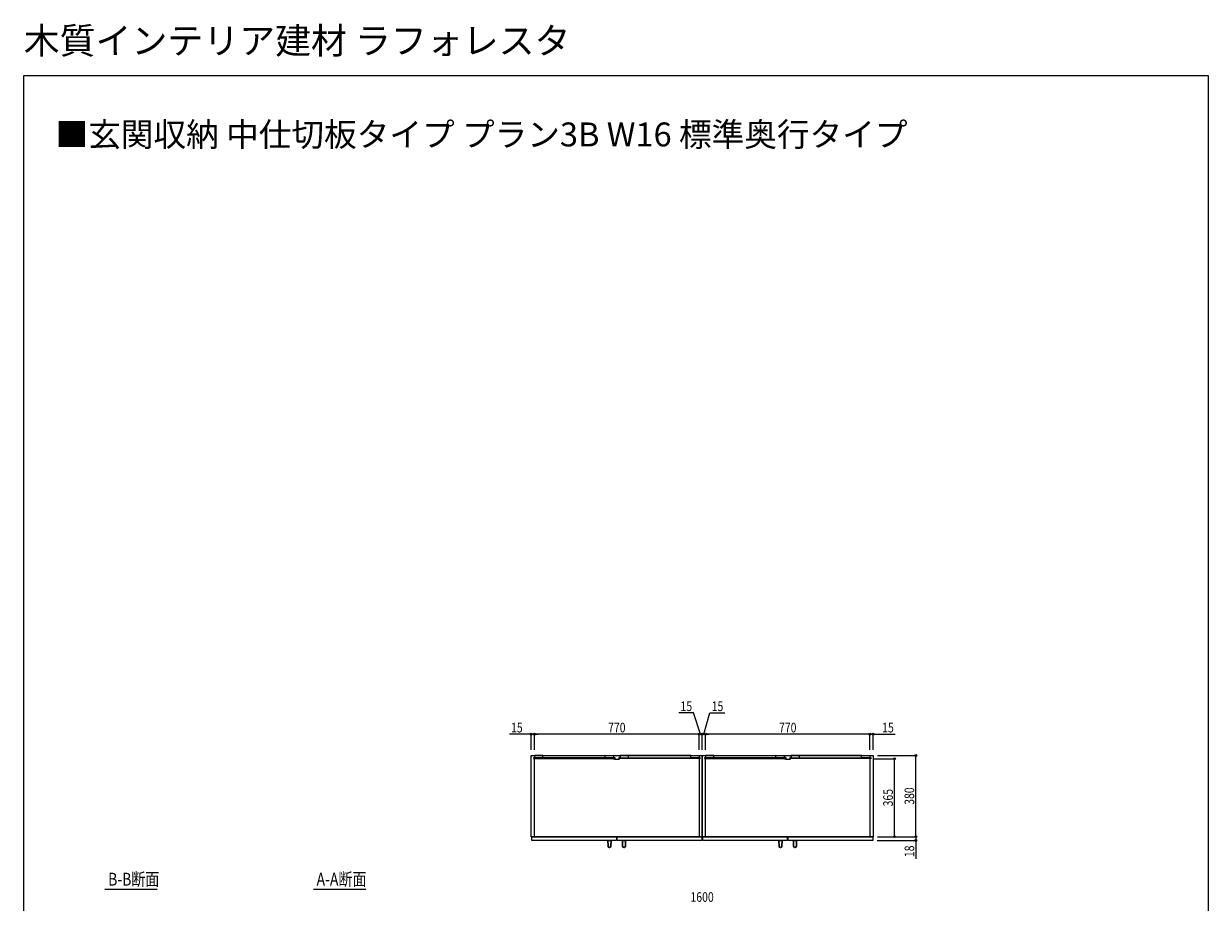
# Model space of a CAD drawing. Extents: x 0 to 5553, y 0 to 8978.
# Drawn here: x 0 to 5544, y 4865 to 8978 of the extents above; entities that cross this region are included whole.
import ezdxf

# ---------------------------------------------------------------- set-up
doc = ezdxf.new("R2010")
doc.units = 0
doc.layers.add('USER1', color=3, linetype='CONTINUOUS')
doc.layers.add('YKK_ZWAK', color=7, linetype='CONTINUOUS')
for name, color, linetype, lineweight in [('YKK_12', 2, 'CONTINUOUS', 13), ('YKK_13', 4, 'CONTINUOUS', 30), ('YKK_D', 6, 'CONTINUOUS', 13)]:
    doc.layers.add(name, color=color, linetype=linetype, lineweight=lineweight)
doc.styles.get("Standard").update_dxf_attribs({"font": 'txt', "bigfont": 'BIGFONT'})
doc.styles.add('text-b', font='extslim2.shx', dxfattribs={"width": 0.8, "bigfont": 'extfont2.shx'})

msp = doc.modelspace()

# ---------------------------------------------------------------- linework, layer by layer
at = {"layer": 'USER1'}
for p, q in [((380, 4926.3), (625.3, 4926.3)), ((1355.6, 4926.3), (1601, 4926.3))]:
    msp.add_line(p, q, dxfattribs=at)
at = {"layer": 'YKK_12'}
for p, q in [((2375.6, 5172.4), (2375.6, 5552.4)), ((2375.6, 5552.4), (3175.6, 5552.4)), ((2429.6, 5552.4), (2390.6, 5552.4)), ((2390.6, 5552.4), (2390.6, 5541.9)), ((2429.6, 5552.4), (2720.6, 5552.4)), ((2429.6, 5541.9), (2429.6, 5552.4)), ((2720.6, 5541.9), (2720.6, 5552.4)), ((2720.6, 5552.4), (2759.6, 5552.4)), ((2759.6, 5552.4), (2759.6, 5541.9)), ((2760.6, 5552.4), (2790.6, 5552.4)), ((2760.6, 5552.4), (2760.6, 5542.4)), ((2790.6, 5552.4), (2790.6, 5542.4)), ((2830.6, 5552.4), (2791.6, 5552.4)), ((2791.6, 5552.4), (2791.6, 5541.9)), ((3121.6, 5552.4), (2830.6, 5552.4)), ((2830.6, 5541.9), (2830.6, 5552.4)), ((3121.6, 5541.9), (3121.6, 5552.4)), ((3121.6, 5552.4), (3160.6, 5552.4)), ((3160.6, 5552.4), (3160.6, 5541.9)), ((3160.6, 5552.4), (3160.6, 5541.9)), ((3175.6, 5172.4), (3175.6, 5552.4)), ((3175.6, 5552.4), (3975.6, 5552.4)), ((3175.6, 5552.4), (3175.6, 5172.4)), ((3229.6, 5552.4), (3190.6, 5552.4)), ((3190.6, 5552.4), (3190.6, 5541.9)), ((3229.6, 5552.4), (3520.6, 5552.4)), ((3229.6, 5541.9), (3229.6, 5552.4)), ((3520.6, 5541.9), (3520.6, 5552.4)), ((3520.6, 5552.4), (3559.6, 5552.4)), ((3559.6, 5552.4), (3559.6, 5541.9)), ((3560.6, 5552.4), (3590.6, 5552.4)), ((3560.6, 5552.4), (3560.6, 5542.4)), ((3590.6, 5552.4), (3590.6, 5542.4)), ((3630.6, 5552.4), (3591.6, 5552.4)), ((3591.6, 5552.4), (3591.6, 5541.9)), ((3921.6, 5552.4), (3630.6, 5552.4)), ((3630.6, 5541.9), (3630.6, 5552.4)), ((3921.6, 5541.9), (3921.6, 5552.4)), ((3921.6, 5552.4), (3960.6, 5552.4)), ((3960.6, 5552.4), (3960.6, 5541.9)), ((3960.6, 5552.4), (3960.6, 5541.9)), ((3975.6, 5552.4), (3975.6, 5172.4)), ((2764.6, 5541.9), (2385.6, 5541.9)), ((2385.6, 5541.9), (2385.6, 5537.9)), ((2385.6, 5537.9), (2764.6, 5537.9)), ((2390.6, 5541.9), (2429.6, 5541.9)), ((2390.6, 5172.4), (2390.6, 5537.9)), ((2759.6, 5541.9), (2720.6, 5541.9)), ((2760.6, 5542.4), (2766.1, 5542.4)), ((2760.6, 5537.4), (2766.1, 5537.4)), ((2760.6, 5537.4), (2760.6, 5536.4)), ((2760.6, 5536.4), (2766.1, 5535.4)), ((2764.6, 5537.9), (2764.6, 5541.9)), ((2766.1, 5542.4), (2766.1, 5537.4)), ((2766.1, 5535.4), (2785.1, 5535.4)), ((2785.1, 5542.4), (2790.6, 5542.4)), ((2785.1, 5542.4), (2785.1, 5537.4)), ((2785.1, 5537.4), (2790.6, 5537.4)), ((2785.1, 5535.4), (2790.6, 5536.4)), ((2786.6, 5537.9), (2786.6, 5541.9)), ((2786.6, 5541.9), (3165.6, 5541.9)), ((3165.6, 5537.9), (2786.6, 5537.9)), ((2790.6, 5537.4), (2790.6, 5536.4)), ((2791.6, 5541.9), (2830.6, 5541.9)), ((3160.6, 5541.9), (3121.6, 5541.9)), ((3160.6, 5537.9), (3160.6, 5172.4)), ((3165.6, 5541.9), (3165.6, 5537.9)), ((3564.6, 5541.9), (3185.6, 5541.9)), ((3185.6, 5541.9), (3185.6, 5537.9)), ((3185.6, 5537.9), (3564.6, 5537.9)), ((3190.6, 5541.9), (3229.6, 5541.9)), ((3190.6, 5172.4), (3190.6, 5537.9)), ((3559.6, 5541.9), (3520.6, 5541.9)), ((3560.6, 5542.4), (3566.1, 5542.4)), ((3560.6, 5537.4), (3566.1, 5537.4)), ((3560.6, 5537.4), (3560.6, 5536.4)), ((3560.6, 5536.4), (3566.1, 5535.4)), ((3564.6, 5537.9), (3564.6, 5541.9)), ((3566.1, 5542.4), (3566.1, 5537.4)), ((3566.1, 5535.4), (3585.1, 5535.4)), ((3585.1, 5542.4), (3590.6, 5542.4)), ((3585.1, 5542.4), (3585.1, 5537.4)), ((3585.1, 5537.4), (3590.6, 5537.4)), ((3585.1, 5535.4), (3590.6, 5536.4)), ((3586.6, 5537.9), (3586.6, 5541.9)), ((3586.6, 5541.9), (3965.6, 5541.9)), ((3965.6, 5537.9), (3586.6, 5537.9)), ((3590.6, 5537.4), (3590.6, 5536.4)), ((3591.6, 5541.9), (3630.6, 5541.9)), ((3960.6, 5541.9), (3921.6, 5541.9)), ((3960.6, 5537.9), (3960.6, 5172.4)), ((3965.6, 5541.9), (3965.6, 5537.9)), ((3175.6, 5172.4), (2375.6, 5172.4)), ((2377.6, 5154.4), (2377.6, 5172.4)), ((2377.6, 5172.4), (2773.6, 5172.4)), ((2773.6, 5172.4), (2773.6, 5154.4)), ((2777.6, 5154.4), (2777.6, 5172.4)), ((2777.6, 5172.4), (3173.6, 5172.4)), ((3173.6, 5172.4), (3173.6, 5154.4)), ((3975.6, 5172.4), (3175.6, 5172.4)), ((3177.6, 5154.4), (3177.6, 5172.4)), ((3177.6, 5172.4), (3573.6, 5172.4)), ((3573.6, 5172.4), (3573.6, 5154.4)), ((3577.6, 5154.4), (3577.6, 5172.4)), ((3577.6, 5172.4), (3973.6, 5172.4)), ((3973.6, 5172.4), (3973.6, 5154.4)), ((2773.6, 5154.4), (2377.6, 5154.4)), ((3173.6, 5154.4), (2777.6, 5154.4)), ((3573.6, 5154.4), (3177.6, 5154.4)), ((3973.6, 5154.4), (3577.6, 5154.4))]:
    msp.add_line(p, q, dxfattribs=at)
at = {"layer": 'YKK_13', "linetype": 'Continuous', "ltscale": 0.5}
for p, q in [((2749.1, 5154.4), (2734.1, 5154.4)), ((2734.1, 5154.4), (2735.1, 5127.7)), ((2749.1, 5154.4), (2748.1, 5127.7)), ((2817.1, 5154.4), (2802.1, 5154.4)), ((2802.1, 5154.4), (2803.1, 5127.7)), ((2817.1, 5154.4), (2816.1, 5127.7)), ((3549.1, 5154.4), (3534.1, 5154.4)), ((3534.1, 5154.4), (3535.1, 5127.7)), ((3549.1, 5154.4), (3548.1, 5127.7)), ((3617.1, 5154.4), (3602.1, 5154.4)), ((3602.1, 5154.4), (3603.1, 5127.7)), ((3617.1, 5154.4), (3616.1, 5127.7))]:
    msp.add_line(p, q, dxfattribs=at)
for centre in [(2741.6, 5127.9), (2809.6, 5127.9), (3541.6, 5127.9), (3609.6, 5127.9)]:
    msp.add_arc(centre, 6.5, 182.1512, 357.8488, dxfattribs=at)
at = {"layer": 'YKK_D'}
for p, q in [((3134.6, 5752.4), (3065.8, 5752.4)), ((3168.1, 5652.4), (3134.6, 5752.4)), ((3183.1, 5652.4), (3211.8, 5752.4)), ((3211.8, 5752.4), (3280.6, 5752.4)), ((2375.6, 5652.4), (2272.8, 5652.4)), ((2375.6, 5578.5), (2375.6, 5653.4)), ((2390.6, 5652.4), (2375.6, 5652.4)), ((2390.6, 5578.5), (2390.6, 5653.4)), ((2390.6, 5578.5), (2390.6, 5653.4)), ((3160.6, 5652.4), (2390.6, 5652.4)), ((2390.6, 5652.4), (2407.6, 5652.4)), ((3160.6, 5652.4), (3143.6, 5652.4)), ((3175.6, 5652.4), (3158.6, 5652.4)), ((3160.6, 5578.5), (3160.6, 5653.4)), ((3160.6, 5578.5), (3160.6, 5653.4)), ((3175.6, 5652.4), (3160.6, 5652.4)), ((3175.6, 5652.4), (3160.6, 5652.4)), ((3175.6, 5578.5), (3175.6, 5653.4)), ((3175.6, 5578.5), (3175.6, 5653.4)), ((3190.6, 5652.4), (3175.6, 5652.4)), ((3190.6, 5652.4), (3175.6, 5652.4)), ((3175.6, 5652.4), (3192.6, 5652.4)), ((3190.6, 5578.5), (3190.6, 5653.4)), ((3190.6, 5578.5), (3190.6, 5653.4)), ((3960.6, 5652.4), (3190.6, 5652.4)), ((3190.6, 5652.4), (3207.6, 5652.4)), ((3960.6, 5652.4), (3943.6, 5652.4)), ((3960.6, 5578.5), (3960.6, 5653.4)), ((3960.6, 5578.5), (3960.6, 5653.4)), ((3960.6, 5652.4), (3975.6, 5652.4)), ((3975.6, 5578.5), (3975.6, 5653.4)), ((3975.6, 5652.4), (4078.4, 5652.4)), ((3995.6, 5552.4), (4176.6, 5552.4)), ((4175.6, 5172.4), (4175.6, 5552.4)), ((3980.6, 5537.4), (4076.6, 5537.4)), ((4075.6, 5172.4), (4075.6, 5537.4)), ((3995.6, 5172.4), (4176.6, 5172.4)), ((3995.6, 5172.4), (4176.6, 5172.4)), ((3995.6, 5172.4), (4076.6, 5172.4)), ((4175.6, 5172.4), (4175.6, 5154.4)), ((3993.6, 5154.4), (4176.6, 5154.4)), ((4175.6, 5154.4), (4175.6, 5068.6))]:
    msp.add_line(p, q, dxfattribs=at)
at = {"layer": 'YKK_D', "linetype": 'ByBlock', "lineweight": -2}
for centre in [(2375.6, 5652.4), (2390.6, 5652.4), (2390.6, 5652.4), (3160.6, 5652.4), (3160.6, 5652.4), (3175.6, 5652.4), (3175.6, 5652.4), (3190.6, 5652.4), (3190.6, 5652.4), (3960.6, 5652.4), (3960.6, 5652.4), (3975.6, 5652.4), (4175.6, 5552.4), (4075.6, 5537.4), (4075.6, 5172.4), (4175.6, 5172.4), (4175.6, 5172.4), (4175.6, 5154.4)]:
    msp.add_circle(centre, 4.25, dxfattribs=at)
at = {"layer": 'YKK_ZWAK'}
for p, q in [((0, 8736), (5544, 8736)), ((0, 0), (0, 8736)), ((5544, 8736), (5544, 0))]:
    msp.add_line(p, q, dxfattribs=at)

# ---------------------------------------------------------------- texts
at = {"layer": 'USER1'}
for s, height, p in [('木質インテリア建材 ラフォレスタ', 123.2, (0, 8836.8)), ('■玄関収納 中仕切板タイプ プラン3B W16 標準奥行タイプ', 112, (149, 8403.5))]:
    msp.add_text(s, height=height, dxfattribs=at).set_placement(p)
at = {"layer": 'USER1', "style": 'text-b', "width": 0.8}
for s, p in [('B-B断面', (395.1, 4943.3)), ('A-A断面', (1370.6, 4943.3))]:
    msp.add_text(s, height=60, dxfattribs=at).set_placement(p)
at = {"layer": 'YKK_D', "style": 'text-b', "width": 0.8}
for s, p in [('15', (3073.8, 5760.4)), ('15', (3219.8, 5760.4)), ('15', (2280.8, 5660.4)), ('770', (2734.8, 5660.4)), ('770', (3534.8, 5660.4)), ('15', (4017.6, 5660.4)), ('1600', (3120.4, 4867.4))]:
    msp.add_text(s, height=45, dxfattribs=at).set_placement(p)
for s, p in [('365', (4067.6, 5314.1)), ('380', (4167.6, 5321.6)), ('18', (4167.6, 5076.6))]:
    msp.add_text(s, height=45, rotation=90, dxfattribs=at).set_placement(p)

doc.saveas('drawing.dxf')
